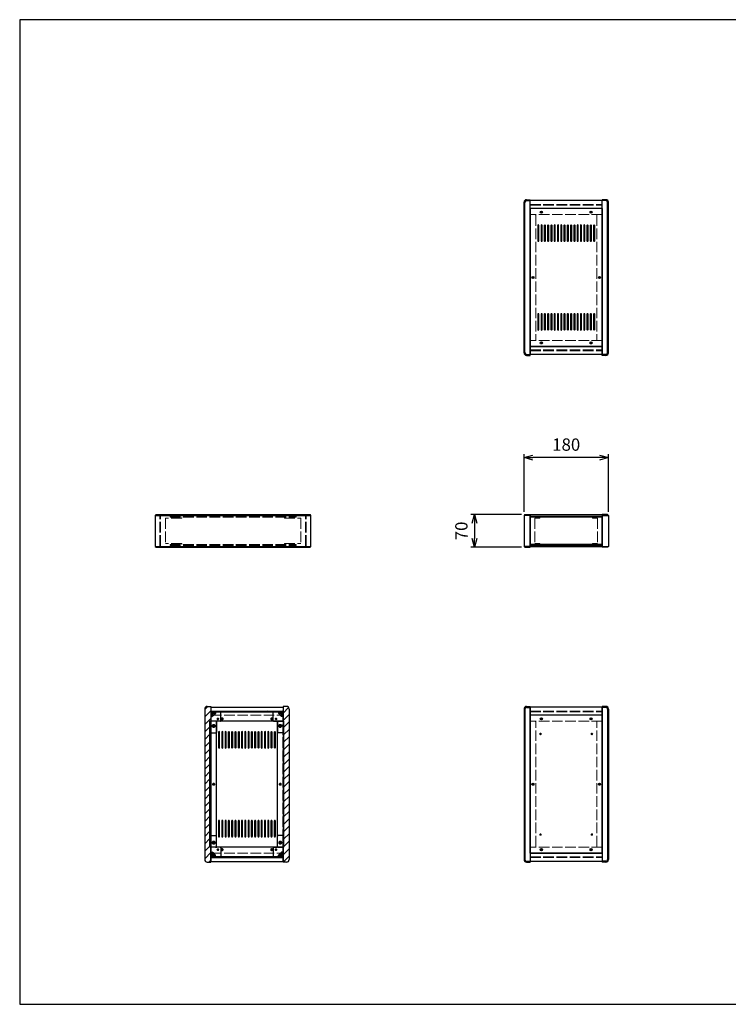
# Model space of a CAD drawing. Units: millimetres. Extents: x 0 to 3023, y 0 to 2100.
# Drawn here: x 0 to 1511, y 0 to 2100 of the extents above; entities that cross this region are included whole.
import ezdxf

# ---------------------------------------------------------------- set-up
doc = ezdxf.new("R2010")
doc.units = ezdxf.units.MM
doc.header["$LTSCALE"] = 7.5
doc.linetypes.add('AM_ISO02W050x2', pattern=[3.75, 3, -0.75])
for name, color, linetype, lineweight in [('AM_5', 3, 'Continuous', 25), ('AM_8', 1, 'Continuous', 25), ('側板', 7, 'Continuous', 25), ('側板0', 7, 'AM_ISO02W050x2', 13), ('固定金具', 6, 'Continuous', 25), ('固定金具0', 6, 'AM_ISO02W050x2', 13), ('天板', 3, 'Continuous', 25), ('天板0', 3, 'AM_ISO02W050x2', 13), ('底板', 4, 'Continuous', 25), ('底板0', 4, 'AM_ISO02W050x2', 13), ('ﾊﾟﾈﾙ', 5, 'Continuous', 25), ('ﾊﾟﾈﾙ0', 5, 'AM_ISO02W050x2', 13), ('ﾌﾚｰﾑ', 2, 'Continuous', 25), ('ﾌﾚｰﾑ0', 2, 'AM_ISO02W050x2', 13)]:
    doc.layers.add(name, color=color, linetype=linetype, lineweight=lineweight)
doc.styles.get("Standard").update_dxf_attribs({"font": 'ISOCP.SHX', "bigfont": 'EXTFONT.SHX'})
doc.dimstyles.new('AM_ISO$0', dxfattribs={"dimtxt": 3.5, "dimasz": 2.5, "dimexe": 1, "dimexo": 1, "dimgap": 1.5, "dimtad": 1, "dimdsep": 46, "dimtxsty": 'Standard', "dimblk": 'OPEN30', "dimcen": 0, "dimclrd": 256, "dimclre": 256, "dimclrt": 2, "dimadec": 0, "dimazin": 2, "dimtp": 0.1, "dimtm": 0.1, "dimtfac": 0.71, "dimtmove": 0, "dimatfit": 3, "dimldrblk": 'OPEN30', "dimfxl": 0, "dimlwd": -1, "dimlwe": -1, "dimarcsym": 0})

# ---------------------------------------------------------------- blocks, each defined once
blk = doc.blocks.new('TK-A3')
for p, q in [((359, 280), (359, 275)), ((359, 275), (403, 275))]:
    blk.add_line(p, q)
blk.add_lwpolyline([(0, 0), (403, 0), (403, 280), (0, 280)], close=True)
at = {"insert": (402.36, 276.11), "char_height": 2.5, "width": 43.0784, "attachment_point": 9}
blk.add_mtext('(文書番号：TY-34)2008.02.08', dxfattribs=at)
blk = doc.blocks.new('_Open30')
at = {"color": 0, "linetype": 'ByBlock', "lineweight": -2}
for p, q in [((-1, 0.27), (0, 0)), ((0, 0), (-1, -0.27)), ((0, 0), (-1, 0))]:
    blk.add_line(p, q, dxfattribs=at)
blk = doc.blocks.new('*D19')
at = {"layer": 'AM_5'}
for p, q in [((1075.6, 1050.2), (1075.6, 1173.4)), ((1236.8, 1165.9), (1094.3, 1165.9)), ((1255.6, 1050.2), (1255.6, 1173.4))]:
    blk.add_line(p, q, dxfattribs=at)
at = {"layer": 'Defpoints', "color": 0}
for p in [(1075.6, 1165.9), (1075.6, 1042.7), (1255.6, 1042.7)]:
    blk.add_point(p, dxfattribs=at)
at = {"layer": 'AM_5', "xscale": 18.75, "yscale": 18.75, "zscale": 18.75, "rotation": 180}
blk.add_blockref('_Open30', (1075.6, 1165.9), dxfattribs=at)
at = {"layer": 'AM_5', "xscale": 18.75, "yscale": 18.75, "zscale": 18.75}
blk.add_blockref('_Open30', (1255.6, 1165.9), dxfattribs=at)
at = {"layer": 'AM_5', "color": 2, "insert": (1165.6, 1190.3), "char_height": 26.25, "attachment_point": 5}
blk.add_mtext('180', dxfattribs=at)
blk = doc.blocks.new('*D20')
at = {"layer": 'AM_5'}
for p, q in [((1070.1, 1044.7), (962.2, 1044.7)), ((969.7, 1025.9), (969.7, 993.4)), ((1070.1, 974.7), (962.2, 974.7))]:
    blk.add_line(p, q, dxfattribs=at)
at = {"layer": 'Defpoints', "color": 0}
for p in [(1077.6, 1044.7), (969.7, 974.7), (1077.6, 974.7)]:
    blk.add_point(p, dxfattribs=at)
at = {"layer": 'AM_5', "xscale": 18.75, "yscale": 18.75, "zscale": 18.75}
for p, rotation in [((969.7, 1044.7), 90), ((969.7, 974.7), 270)]:
    blk.add_blockref('_Open30', p, dxfattribs=dict(at, rotation=rotation))
at = {"layer": 'AM_5', "color": 2, "insert": (945.4, 1009.7), "char_height": 26.25, "attachment_point": 5, "rotation": 90}
blk.add_mtext('70', dxfattribs=at)

msp = doc.modelspace()

# ---------------------------------------------------------------- hatches: boundary and pattern name
at = {"layer": 'AM_8'}
h = msp.add_hatch(dxfattribs=at)
h.set_pattern_fill('_U', color=256, scale=11.25, angle=45, style=0, pattern_type=0)
h.set_pattern_definition([(45, (-111.031, 202.529), (-7.95495, 7.95495), [])])
edge = h.paths.add_edge_path()
edge.add_line((407.675, 603.798), (407.675, 613.798))
edge.add_line((407.675, 613.798), (407.675, 623.798))
edge.add_line((407.675, 623.798), (407.675, 633.798))
edge.add_line((407.675, 633.798), (407.675, 635.298))
edge.add_line((407.675, 635.298), (400.175, 635.298))
edge.add_arc((400.175, 629.798), 5.5, 90, 180)
edge.add_line((394.675, 629.798), (394.675, 308.798))
edge.add_arc((400.175, 308.798), 5.5, 180, 270)
edge.add_line((400.175, 303.298), (407.675, 303.298))
edge.add_line((407.675, 303.298), (407.675, 304.798))
edge.add_line((407.675, 304.798), (407.675, 314.798))
edge.add_line((407.675, 314.798), (407.675, 324.798))
edge.add_line((407.675, 324.798), (407.675, 334.798))
edge.add_line((407.675, 334.798), (405.675, 334.798))
edge.add_line((405.675, 334.798), (405.675, 603.798))
edge.add_line((405.675, 603.798), (407.675, 603.798))
h = msp.add_hatch(dxfattribs=at)
h.set_pattern_fill('_U', color=256, scale=11.25, angle=45, style=0, pattern_type=0)
h.set_pattern_definition([(45, (57.969, 244.744), (-7.95495, 7.95495), [])])
edge = h.paths.add_edge_path()
edge.add_line((563.675, 603.798), (563.675, 334.798))
edge.add_line((563.675, 334.798), (561.675, 334.798))
edge.add_line((561.675, 334.798), (561.675, 303.298))
edge.add_line((561.675, 303.298), (569.175, 303.298))
edge.add_arc((569.175, 308.798), 5.5, 270, 360)
edge.add_line((574.675, 308.798), (574.675, 629.798))
edge.add_arc((569.175, 629.798), 5.5, 0, 90)
edge.add_line((569.175, 635.298), (561.675, 635.298))
edge.add_line((561.675, 635.298), (561.675, 603.798))
edge.add_line((561.675, 603.798), (563.675, 603.798))
h = msp.add_hatch(dxfattribs=at)
h.set_pattern_fill('_U', color=256, scale=11.25, angle=135, style=0, pattern_type=0)
h.set_pattern_definition([(135, (47.969, 294.744), (-7.95495, -7.95495), [])])
h.paths.add_polyline_path([(561.675, 625.348), (407.675, 625.348), (407.675, 623.848), (561.675, 623.848)])
h = msp.add_hatch(dxfattribs=at)
h.set_pattern_fill('_U', color=256, scale=2.5, angle=45, style=0, double=1, pattern_type=0)
h.set_pattern_definition([(45, (17.9686, 426.467), (-1.767767, 1.767767), []), (135, (17.9686, 426.467), (-1.767767, -1.767767), [])])
edge = h.paths.add_edge_path()
edge.add_line((410.675, 613.798), (413.125, 616.248))
edge.add_line((413.125, 616.248), (413.125, 617.048))
edge.add_arc((413.125, 618.348), 1.3, 0, 270, ccw=False)
edge.add_line((414.425, 618.348), (415.225, 618.348))
edge.add_line((415.225, 618.348), (417.675, 620.798))
edge.add_line((417.675, 620.798), (417.675, 623.798))
edge.add_line((417.675, 623.798), (407.675, 623.798))
edge.add_line((407.675, 623.798), (407.675, 613.798))
edge.add_line((407.675, 613.798), (410.675, 613.798))
h = msp.add_hatch(dxfattribs=at)
h.set_pattern_fill('_U', color=256, scale=2.5, angle=45, style=0, double=1, pattern_type=0)
h.set_pattern_definition([(45, (162.2752, 425.6568), (-1.767767, 1.767767), []), (135, (162.2752, 425.6568), (-1.767767, -1.767767), [])])
edge = h.paths.add_edge_path()
edge.add_line((556.225, 616.248), (558.675, 613.798))
edge.add_line((558.675, 613.798), (561.675, 613.798))
edge.add_line((561.675, 613.798), (561.675, 623.798))
edge.add_line((561.675, 623.798), (551.675, 623.798))
edge.add_line((551.675, 623.798), (551.675, 620.798))
edge.add_line((551.675, 620.798), (554.125, 618.348))
edge.add_line((554.125, 618.348), (554.925, 618.348))
edge.add_arc((556.225, 618.348), 1.3, -90, 180, ccw=False)
edge.add_line((556.225, 617.048), (556.225, 616.248))
h = msp.add_hatch(dxfattribs=at)
h.set_pattern_fill('_U', color=256, scale=11.25, angle=45, style=0, pattern_type=0)
h.set_pattern_definition([(45, (17.969, 244.744), (-7.95495, 7.95495), [])])
h.paths.add_polyline_path([(407.675, 334.798), (407.675, 603.798), (405.675, 603.798), (405.675, 334.798)])
h = msp.add_hatch(dxfattribs=at)
h.set_pattern_fill('_U', color=256, scale=11.25, angle=45, style=0, pattern_type=0)
h.set_pattern_definition([(45, (56.668, 243.964), (-7.95495, 7.95495), [])])
h.paths.add_polyline_path([(561.675, 603.798), (561.675, 334.798), (563.675, 334.798), (563.675, 603.798)])
h = msp.add_hatch(dxfattribs=at)
h.set_pattern_fill('_U', color=256, scale=2.5, angle=45, style=0, double=1, pattern_type=0)
h.set_pattern_definition([(45, (17.9686, 124.7438), (-1.767767, 1.767767), []), (135, (17.9686, 124.7438), (-1.767767, -1.767767), [])])
edge = h.paths.add_edge_path()
edge.add_line((417.675, 314.798), (417.675, 317.798))
edge.add_line((417.675, 317.798), (415.225, 320.248))
edge.add_line((415.225, 320.248), (414.425, 320.248))
edge.add_arc((413.125, 320.248), 1.3, 90, 360, ccw=False)
edge.add_line((413.125, 321.548), (413.125, 322.348))
edge.add_line((413.125, 322.348), (410.675, 324.798))
edge.add_line((410.675, 324.798), (407.675, 324.798))
edge.add_line((407.675, 324.798), (407.675, 314.798))
edge.add_line((407.675, 314.798), (414.345, 314.798))
edge.add_line((414.345, 314.798), (417.675, 314.798))
h = msp.add_hatch(dxfattribs=at)
h.set_pattern_fill('_U', color=256, scale=2.5, angle=45, style=0, double=1, pattern_type=0)
h.set_pattern_definition([(45, (166.7084, 124.7438), (-1.767767, 1.767767), []), (135, (166.7084, 124.7438), (-1.767767, -1.767767), [])])
edge = h.paths.add_edge_path()
edge.add_line((561.675, 324.798), (558.675, 324.798))
edge.add_line((558.675, 324.798), (556.225, 322.348))
edge.add_line((556.225, 322.348), (556.225, 321.548))
edge.add_arc((556.225, 320.248), 1.3, -180, 90, ccw=False)
edge.add_line((554.925, 320.248), (554.125, 320.248))
edge.add_line((554.125, 320.248), (551.675, 317.798))
edge.add_line((551.675, 317.798), (551.675, 314.798))
edge.add_line((551.675, 314.798), (561.675, 314.798))
edge.add_line((561.675, 314.798), (561.675, 324.798))
h = msp.add_hatch(dxfattribs=at)
h.set_pattern_fill('_U', color=256, scale=11.25, angle=135, style=0, pattern_type=0)
h.set_pattern_definition([(135, (47.969, 124.744), (-7.95495, -7.95495), [])])
h.paths.add_polyline_path([(561.675, 314.748), (407.675, 314.748), (407.675, 313.248), (561.675, 313.248)])

# ---------------------------------------------------------------- linework, layer by layer
at = {"layer": '側板'}
for p, q in [((1075.577, 1389.59), (1075.577, 1710.59)), ((1077.577, 1389.59), (1077.577, 1710.59)), ((1081.077, 1716.09), (1088.577, 1716.09)), ((1081.077, 1714.09), (1088.577, 1714.09)), ((1088.577, 1384.09), (1088.577, 1716.09)), ((1250.077, 1716.09), (1242.577, 1716.09)), ((1242.577, 1384.09), (1242.577, 1716.09)), ((1250.077, 1714.09), (1242.577, 1714.09)), ((1253.577, 1389.59), (1253.577, 1710.59)), ((1255.577, 1389.59), (1255.577, 1710.59)), ((1081.077, 1386.09), (1088.577, 1386.09)), ((1250.077, 1386.09), (1242.577, 1386.09)), ((1081.077, 1384.09), (1088.577, 1384.09)), ((1250.077, 1384.09), (1242.577, 1384.09)), ((291.137, 1044.694), (289.137, 1042.694)), ((289.137, 1042.694), (289.137, 976.694)), ((289.137, 1042.694), (621.137, 1042.694)), ((291.137, 1044.694), (619.137, 1044.694)), ((621.137, 1042.694), (619.137, 1044.694)), ((621.137, 976.694), (621.137, 1042.694)), ((1077.577, 1044.694), (1075.577, 1042.694)), ((1075.577, 1042.694), (1075.577, 976.694)), ((1088.577, 1042.694), (1075.577, 1042.694)), ((1077.577, 1044.694), (1088.577, 1044.694)), ((1088.577, 1044.694), (1088.577, 974.694)), ((1253.577, 1044.694), (1242.577, 1044.694)), ((1242.577, 1044.694), (1242.577, 974.694)), ((1242.577, 1042.694), (1255.577, 1042.694)), ((1253.577, 1044.694), (1255.577, 1042.694)), ((1255.577, 1042.694), (1255.577, 976.694)), ((289.137, 976.694), (291.137, 974.694)), ((289.137, 976.694), (621.137, 976.694)), ((291.137, 974.694), (619.137, 974.694)), ((619.137, 974.694), (621.137, 976.694)), ((1075.577, 976.694), (1077.577, 974.694)), ((1088.577, 976.694), (1075.577, 976.694)), ((1077.577, 974.694), (1088.577, 974.694)), ((1242.577, 976.694), (1255.577, 976.694)), ((1253.577, 974.694), (1242.577, 974.694)), ((1255.577, 976.694), (1253.577, 974.694)), ((400.175, 635.298), (407.675, 635.298)), ((407.675, 635.298), (407.675, 303.298)), ((569.175, 635.298), (561.675, 635.298)), ((561.675, 635.298), (561.675, 303.298)), ((1081.077, 635.298), (1088.577, 635.298)), ((1081.077, 633.298), (1088.577, 633.298)), ((1088.577, 635.298), (1088.577, 303.298)), ((1250.077, 635.298), (1242.577, 635.298)), ((1242.577, 635.298), (1242.577, 303.298)), ((1250.077, 633.298), (1242.577, 633.298)), ((394.675, 629.798), (394.675, 308.798)), ((574.675, 629.798), (574.675, 308.798)), ((1075.577, 629.798), (1075.577, 308.798)), ((1077.577, 629.798), (1077.577, 308.798)), ((1253.577, 629.798), (1253.577, 308.798)), ((1255.577, 629.798), (1255.577, 308.798)), ((417.675, 603.798), (405.675, 603.798)), ((405.675, 334.798), (405.675, 603.798)), ((419.675, 336.798), (419.675, 601.798)), ((549.675, 336.798), (549.675, 601.798)), ((551.675, 603.798), (563.675, 603.798)), ((563.675, 334.798), (563.675, 603.798)), ((417.675, 334.798), (405.675, 334.798)), ((551.675, 334.798), (563.675, 334.798)), ((400.175, 303.298), (407.675, 303.298)), ((569.175, 303.298), (561.675, 303.298)), ((1081.077, 305.298), (1088.577, 305.298)), ((1081.077, 303.298), (1088.577, 303.298)), ((1250.077, 305.298), (1242.577, 305.298)), ((1250.077, 303.298), (1242.577, 303.298))]:
    msp.add_line(p, q, dxfattribs=at)
for centre, radius in [((1094.577, 1550.09), 1.3), ((1236.577, 1550.09), 1.3), ((413.675, 593.798), 1.75), ((555.675, 593.798), 1.75), ((413.675, 469.298), 1.3), ((555.675, 469.298), 1.3), ((1094.577, 469.298), 1.3), ((1236.577, 469.298), 1.3), ((413.675, 344.798), 1.75), ((555.675, 344.798), 1.75)]:
    msp.add_circle(centre, radius, dxfattribs=at)
for centre, radius, start, end in [((1081.077, 1710.59), 5.5, 90, 180), ((1081.077, 1710.59), 3.5, 90, 180), ((1250.077, 1710.59), 5.5, 0, 90), ((1250.077, 1710.59), 3.5, 0, 90), ((1081.077, 1389.59), 5.5, 180, 270), ((1081.077, 1389.59), 3.5, 180, 270), ((1250.077, 1389.59), 5.5, 270, 0), ((1250.077, 1389.59), 3.5, 270, 0), ((400.175, 629.798), 5.5, 90, 180), ((569.175, 629.798), 5.5, 0, 90), ((1081.077, 629.798), 5.5, 90, 180), ((1081.077, 629.798), 3.5, 90, 180), ((1250.077, 629.798), 5.5, 0, 90), ((1250.077, 629.798), 3.5, 0, 90), ((417.675, 601.798), 2, 0, 90), ((551.675, 601.798), 2, 90, 180), ((417.675, 336.798), 2, 270, 0), ((551.675, 336.798), 2, 180, 270), ((400.175, 308.798), 5.5, 180, 270), ((569.175, 308.798), 5.5, 270, 0), ((1081.077, 308.798), 5.5, 180, 270), ((1081.077, 308.798), 3.5, 180, 270), ((1250.077, 308.798), 5.5, 270, 0), ((1250.077, 308.798), 3.5, 270, 0)]:
    msp.add_arc(centre, radius, start, end, dxfattribs=at)
at = {"layer": '側板0'}
for p, q in [((1098.577, 1684.59), (1088.577, 1684.59)), ((1100.577, 1682.59), (1100.577, 1417.59)), ((1230.577, 1682.59), (1230.577, 1417.59)), ((1232.577, 1684.59), (1242.577, 1684.59)), ((1098.577, 1415.59), (1088.577, 1415.59)), ((1232.577, 1415.59), (1242.577, 1415.59)), ((320.637, 1040.694), (320.637, 1038.694)), ((320.637, 1040.694), (589.637, 1040.694)), ((320.637, 1038.694), (589.637, 1038.694)), ((589.637, 1038.694), (589.637, 1040.694)), ((320.637, 980.694), (320.637, 978.694)), ((320.637, 980.694), (589.637, 980.694)), ((320.637, 978.694), (589.637, 978.694)), ((589.637, 978.694), (589.637, 980.694)), ((1098.577, 603.798), (1088.577, 603.798)), ((1100.577, 336.798), (1100.577, 601.798)), ((1230.577, 336.798), (1230.577, 601.798)), ((1232.577, 603.798), (1242.577, 603.798)), ((1098.577, 334.798), (1088.577, 334.798)), ((1232.577, 334.798), (1242.577, 334.798))]:
    msp.add_line(p, q, dxfattribs=at)
for centre, radius in [((1094.577, 1550.09), 1.5), ((1236.577, 1550.09), 1.5), ((413.675, 593.798), 3.25), ((555.675, 593.798), 3.25), ((413.675, 469.298), 1.5), ((555.675, 469.298), 1.5), ((1094.577, 469.298), 1.5), ((1236.577, 469.298), 1.5), ((413.675, 344.798), 3.25), ((555.675, 344.798), 3.25)]:
    msp.add_circle(centre, radius, dxfattribs=at)
for centre, start, end in [((1098.577, 1682.59), 0, 90), ((1232.577, 1682.59), 90, 180), ((1098.577, 1417.59), 270, 0), ((1232.577, 1417.59), 180, 270), ((1098.577, 601.798), 0, 90), ((1232.577, 601.798), 90, 180), ((1098.577, 336.798), 270, 0), ((1232.577, 336.798), 180, 270)]:
    msp.add_arc(centre, 2, start, end, dxfattribs=at)
at = {"layer": '固定金具'}
for p, q in [((427.675, 623.798), (407.675, 623.798)), ((407.675, 623.798), (407.675, 579.798)), ((407.675, 613.798), (410.675, 613.798)), ((413.125, 616.248), (410.675, 613.798)), ((413.125, 617.048), (413.125, 616.248)), ((414.425, 618.348), (415.225, 618.348)), ((417.675, 620.798), (415.225, 618.348)), ((417.675, 623.798), (417.675, 620.798)), ((428.675, 604.798), (428.675, 622.798)), ((540.675, 604.798), (540.675, 622.798)), ((541.675, 623.798), (561.675, 623.798)), ((551.675, 623.798), (551.675, 620.798)), ((551.675, 620.798), (554.125, 618.348)), ((554.925, 618.348), (554.125, 618.348)), ((556.225, 617.048), (556.225, 616.248)), ((556.225, 616.248), (558.675, 613.798)), ((561.675, 613.798), (558.675, 613.798)), ((561.675, 623.798), (561.675, 579.798)), ((419.675, 602.798), (419.675, 579.798)), ((427.675, 603.798), (420.675, 603.798)), ((541.675, 603.798), (548.675, 603.798)), ((549.675, 602.798), (549.675, 579.798)), ((408.675, 578.798), (418.675, 578.798)), ((560.675, 578.798), (550.675, 578.798)), ((407.675, 314.798), (407.675, 358.798)), ((408.675, 359.798), (418.675, 359.798)), ((419.675, 335.798), (419.675, 358.798)), ((549.675, 335.798), (549.675, 358.798)), ((560.675, 359.798), (550.675, 359.798)), ((561.675, 314.798), (561.675, 358.798)), ((407.675, 324.798), (410.675, 324.798)), ((413.125, 322.348), (410.675, 324.798)), ((413.125, 321.548), (413.125, 322.348)), ((414.425, 320.248), (415.225, 320.248)), ((417.675, 317.798), (415.225, 320.248)), ((417.675, 314.798), (417.675, 317.798)), ((427.675, 334.798), (420.675, 334.798)), ((428.675, 333.798), (428.675, 315.798)), ((540.675, 333.798), (540.675, 315.798)), ((541.675, 334.798), (548.675, 334.798)), ((551.675, 317.798), (554.125, 320.248)), ((551.675, 314.798), (551.675, 317.798)), ((554.925, 320.248), (554.125, 320.248)), ((556.225, 322.348), (558.675, 324.798)), ((556.225, 321.548), (556.225, 322.348)), ((561.675, 324.798), (558.675, 324.798)), ((427.675, 314.798), (407.675, 314.798)), ((541.675, 314.798), (561.675, 314.798))]:
    msp.add_line(p, q, dxfattribs=at)
for centre in [(422.675, 608.798), (546.675, 608.798), (413.675, 593.798), (555.675, 593.798), (413.675, 344.798), (555.675, 344.798), (422.675, 329.798), (546.675, 329.798)]:
    msp.add_circle(centre, 1.3, dxfattribs=at)
for centre, radius, start, end in [((413.125, 618.348), 1.3, 0, 270), ((427.675, 622.798), 1, 0, 90), ((541.675, 622.798), 1, 90, 180), ((556.225, 618.348), 1.3, 270, 180), ((420.675, 602.798), 1, 90, 180), ((427.675, 604.798), 1, 270, 0), ((541.675, 604.798), 1, 180, 270), ((548.675, 602.798), 1, 0, 90), ((408.675, 579.798), 1, 180, 270), ((418.675, 579.798), 1, 270, 0), ((550.675, 579.798), 1, 180, 270), ((560.675, 579.798), 1, 270, 0), ((408.675, 358.798), 1, 90, 180), ((418.675, 358.798), 1, 0, 90), ((550.675, 358.798), 1, 90, 180), ((560.675, 358.798), 1, 0, 90), ((413.125, 320.248), 1.3, 90, 0), ((420.675, 335.798), 1, 180, 270), ((427.675, 333.798), 1, 0, 90), ((427.675, 315.798), 1, 270, 0), ((541.675, 333.798), 1, 90, 180), ((541.675, 315.798), 1, 180, 270), ((548.675, 335.798), 1, 270, 0), ((556.225, 320.248), 1.3, 180, 90)]:
    msp.add_arc(centre, radius, start, end, dxfattribs=at)
at = {"layer": '固定金具0'}
for p, q in [((345.637, 1036.594), (310.637, 1036.594)), ((310.637, 1036.594), (310.637, 982.794)), ((345.637, 1036.594), (345.637, 1038.594)), ((564.637, 1036.594), (564.637, 1038.594)), ((564.637, 1036.594), (599.637, 1036.594)), ((599.637, 1036.594), (599.637, 982.794)), ((1109.577, 1036.594), (1098.577, 1036.594)), ((1098.577, 1036.594), (1098.577, 982.794)), ((1109.577, 1038.594), (1109.577, 1036.594)), ((1221.577, 1038.594), (1221.577, 1036.594)), ((1221.577, 1036.594), (1232.577, 1036.594)), ((1232.577, 1036.594), (1232.577, 982.794)), ((345.637, 982.794), (310.637, 982.794)), ((345.637, 982.794), (345.637, 980.794)), ((564.637, 982.794), (599.637, 982.794)), ((564.637, 982.794), (564.637, 980.794)), ((1109.577, 982.794), (1098.577, 982.794)), ((1109.577, 980.794), (1109.577, 982.794)), ((1221.577, 982.794), (1232.577, 982.794)), ((1221.577, 980.794), (1221.577, 982.794))]:
    msp.add_line(p, q, dxfattribs=at)
for centre in [(422.675, 608.798), (546.675, 608.798), (413.675, 593.798), (555.675, 593.798), (413.675, 344.798), (555.675, 344.798), (422.675, 329.798), (546.675, 329.798)]:
    msp.add_circle(centre, 1.5, dxfattribs=at)
at = {"layer": '天板'}
for p, q in [((1088.827, 1697.34), (1088.827, 1402.84)), ((1242.327, 1697.34), (1088.827, 1697.34)), ((1242.327, 1697.34), (1242.327, 1402.84)), ((1242.327, 1402.84), (1088.827, 1402.84))]:
    msp.add_line(p, q, dxfattribs=at)
for points in [[(1106.077, 1662.34), (1106.077, 1662.34, 0.41421356), (1104.827, 1661.09), (1104.827, 1628.59, 0.41421356), (1106.077, 1627.34), (1106.077, 1627.34, 0.41421356), (1107.327, 1628.59), (1107.327, 1661.09, 0.41421356)], [(1113.077, 1662.34), (1113.077, 1662.34, 0.41421356), (1111.827, 1661.09), (1111.827, 1628.59, 0.41421356), (1113.077, 1627.34), (1113.077, 1627.34, 0.41421356), (1114.327, 1628.59), (1114.327, 1661.09, 0.41421356)], [(1120.077, 1662.34), (1120.077, 1662.34, 0.41421356), (1118.827, 1661.09), (1118.827, 1628.59, 0.41421356), (1120.077, 1627.34), (1120.077, 1627.34, 0.41421356), (1121.327, 1628.59), (1121.327, 1661.09, 0.41421356)], [(1127.077, 1662.34), (1127.077, 1662.34, 0.41421356), (1125.827, 1661.09), (1125.827, 1628.59, 0.41421356), (1127.077, 1627.34), (1127.077, 1627.34, 0.41421356), (1128.327, 1628.59), (1128.327, 1661.09, 0.41421356)], [(1134.077, 1662.34), (1134.077, 1662.34, 0.41421356), (1132.827, 1661.09), (1132.827, 1628.59, 0.41421356), (1134.077, 1627.34), (1134.077, 1627.34, 0.41421356), (1135.327, 1628.59), (1135.327, 1661.09, 0.41421356)], [(1141.077, 1662.34), (1141.077, 1662.34, 0.41421356), (1139.827, 1661.09), (1139.827, 1628.59, 0.41421356), (1141.077, 1627.34), (1141.077, 1627.34, 0.41421356), (1142.327, 1628.59), (1142.327, 1661.09, 0.41421356)], [(1148.077, 1662.34), (1148.077, 1662.34, 0.41421356), (1146.827, 1661.09), (1146.827, 1628.59, 0.41421356), (1148.077, 1627.34), (1148.077, 1627.34, 0.41421356), (1149.327, 1628.59), (1149.327, 1661.09, 0.41421356)], [(1155.077, 1662.34), (1155.077, 1662.34, 0.41421356), (1153.827, 1661.09), (1153.827, 1628.59, 0.41421356), (1155.077, 1627.34), (1155.077, 1627.34, 0.41421356), (1156.327, 1628.59), (1156.327, 1661.09, 0.41421356)], [(1162.077, 1662.34), (1162.077, 1662.34, 0.41421356), (1160.827, 1661.09), (1160.827, 1628.59, 0.41421356), (1162.077, 1627.34), (1162.077, 1627.34, 0.41421356), (1163.327, 1628.59), (1163.327, 1661.09, 0.41421356)], [(1169.077, 1662.34), (1169.077, 1662.34, 0.41421356), (1167.827, 1661.09), (1167.827, 1628.59, 0.41421356), (1169.077, 1627.34), (1169.077, 1627.34, 0.41421356), (1170.327, 1628.59), (1170.327, 1661.09, 0.41421356)], [(1176.077, 1662.34), (1176.077, 1662.34, 0.41421356), (1174.827, 1661.09), (1174.827, 1628.59, 0.41421356), (1176.077, 1627.34), (1176.077, 1627.34, 0.41421356), (1177.327, 1628.59), (1177.327, 1661.09, 0.41421356)], [(1183.077, 1662.34), (1183.077, 1662.34, 0.41421356), (1181.827, 1661.09), (1181.827, 1628.59, 0.41421356), (1183.077, 1627.34), (1183.077, 1627.34, 0.41421356), (1184.327, 1628.59), (1184.327, 1661.09, 0.41421356)], [(1190.077, 1662.34), (1190.077, 1662.34, 0.41421356), (1188.827, 1661.09), (1188.827, 1628.59, 0.41421356), (1190.077, 1627.34), (1190.077, 1627.34, 0.41421356), (1191.327, 1628.59), (1191.327, 1661.09, 0.41421356)], [(1197.077, 1662.34), (1197.077, 1662.34, 0.41421356), (1195.827, 1661.09), (1195.827, 1628.59, 0.41421356), (1197.077, 1627.34), (1197.077, 1627.34, 0.41421356), (1198.327, 1628.59), (1198.327, 1661.09, 0.41421356)], [(1204.077, 1662.34), (1204.077, 1662.34, 0.41421356), (1202.827, 1661.09), (1202.827, 1628.59, 0.41421356), (1204.077, 1627.34), (1204.077, 1627.34, 0.41421356), (1205.327, 1628.59), (1205.327, 1661.09, 0.41421356)], [(1211.077, 1662.34), (1211.077, 1662.34, 0.41421356), (1209.827, 1661.09), (1209.827, 1628.59, 0.41421356), (1211.077, 1627.34), (1211.077, 1627.34, 0.41421356), (1212.327, 1628.59), (1212.327, 1661.09, 0.41421356)], [(1218.077, 1662.34), (1218.077, 1662.34, 0.41421356), (1216.827, 1661.09), (1216.827, 1628.59, 0.41421356), (1218.077, 1627.34), (1218.077, 1627.34, 0.41421356), (1219.327, 1628.59), (1219.327, 1661.09, 0.41421356)], [(1225.077, 1662.34), (1225.077, 1662.34, 0.41421356), (1223.827, 1661.09), (1223.827, 1628.59, 0.41421356), (1225.077, 1627.34), (1225.077, 1627.34, 0.41421356), (1226.327, 1628.59), (1226.327, 1661.09, 0.41421356)], [(1106.077, 1472.84), (1106.077, 1472.84, 0.41421356), (1104.827, 1471.59), (1104.827, 1439.09, 0.41421356), (1106.077, 1437.84), (1106.077, 1437.84, 0.41421356), (1107.327, 1439.09), (1107.327, 1471.59, 0.41421356)], [(1113.077, 1472.84), (1113.077, 1472.84, 0.41421356), (1111.827, 1471.59), (1111.827, 1439.09, 0.41421356), (1113.077, 1437.84), (1113.077, 1437.84, 0.41421356), (1114.327, 1439.09), (1114.327, 1471.59, 0.41421356)], [(1120.077, 1472.84), (1120.077, 1472.84, 0.41421356), (1118.827, 1471.59), (1118.827, 1439.09, 0.41421356), (1120.077, 1437.84), (1120.077, 1437.84, 0.41421356), (1121.327, 1439.09), (1121.327, 1471.59, 0.41421356)], [(1127.077, 1472.84), (1127.077, 1472.84, 0.41421356), (1125.827, 1471.59), (1125.827, 1439.09, 0.41421356), (1127.077, 1437.84), (1127.077, 1437.84, 0.41421356), (1128.327, 1439.09), (1128.327, 1471.59, 0.41421356)], [(1134.077, 1472.84), (1134.077, 1472.84, 0.41421356), (1132.827, 1471.59), (1132.827, 1439.09, 0.41421356), (1134.077, 1437.84), (1134.077, 1437.84, 0.41421356), (1135.327, 1439.09), (1135.327, 1471.59, 0.41421356)], [(1141.077, 1472.84), (1141.077, 1472.84, 0.41421356), (1139.827, 1471.59), (1139.827, 1439.09, 0.41421356), (1141.077, 1437.84), (1141.077, 1437.84, 0.41421356), (1142.327, 1439.09), (1142.327, 1471.59, 0.41421356)], [(1148.077, 1472.84), (1148.077, 1472.84, 0.41421356), (1146.827, 1471.59), (1146.827, 1439.09, 0.41421356), (1148.077, 1437.84), (1148.077, 1437.84, 0.41421356), (1149.327, 1439.09), (1149.327, 1471.59, 0.41421356)], [(1155.077, 1472.84), (1155.077, 1472.84, 0.41421356), (1153.827, 1471.59), (1153.827, 1439.09, 0.41421356), (1155.077, 1437.84), (1155.077, 1437.84, 0.41421356), (1156.327, 1439.09), (1156.327, 1471.59, 0.41421356)], [(1162.077, 1472.84), (1162.077, 1472.84, 0.41421356), (1160.827, 1471.59), (1160.827, 1439.09, 0.41421356), (1162.077, 1437.84), (1162.077, 1437.84, 0.41421356), (1163.327, 1439.09), (1163.327, 1471.59, 0.41421356)], [(1169.077, 1472.84), (1169.077, 1472.84, 0.41421356), (1167.827, 1471.59), (1167.827, 1439.09, 0.41421356), (1169.077, 1437.84), (1169.077, 1437.84, 0.41421356), (1170.327, 1439.09), (1170.327, 1471.59, 0.41421356)], [(1176.077, 1472.84), (1176.077, 1472.84, 0.41421356), (1174.827, 1471.59), (1174.827, 1439.09, 0.41421356), (1176.077, 1437.84), (1176.077, 1437.84, 0.41421356), (1177.327, 1439.09), (1177.327, 1471.59, 0.41421356)], [(1183.077, 1472.84), (1183.077, 1472.84, 0.41421356), (1181.827, 1471.59), (1181.827, 1439.09, 0.41421356), (1183.077, 1437.84), (1183.077, 1437.84, 0.41421356), (1184.327, 1439.09), (1184.327, 1471.59, 0.41421356)], [(1190.077, 1472.84), (1190.077, 1472.84, 0.41421356), (1188.827, 1471.59), (1188.827, 1439.09, 0.41421356), (1190.077, 1437.84), (1190.077, 1437.84, 0.41421356), (1191.327, 1439.09), (1191.327, 1471.59, 0.41421356)], [(1197.077, 1472.84), (1197.077, 1472.84, 0.41421356), (1195.827, 1471.59), (1195.827, 1439.09, 0.41421356), (1197.077, 1437.84), (1197.077, 1437.84, 0.41421356), (1198.327, 1439.09), (1198.327, 1471.59, 0.41421356)], [(1204.077, 1472.84), (1204.077, 1472.84, 0.41421356), (1202.827, 1471.59), (1202.827, 1439.09, 0.41421356), (1204.077, 1437.84), (1204.077, 1437.84, 0.41421356), (1205.327, 1439.09), (1205.327, 1471.59, 0.41421356)], [(1211.077, 1472.84), (1211.077, 1472.84, 0.41421356), (1209.827, 1471.59), (1209.827, 1439.09, 0.41421356), (1211.077, 1437.84), (1211.077, 1437.84, 0.41421356), (1212.327, 1439.09), (1212.327, 1471.59, 0.41421356)], [(1218.077, 1472.84), (1218.077, 1472.84, 0.41421356), (1216.827, 1471.59), (1216.827, 1439.09, 0.41421356), (1218.077, 1437.84), (1218.077, 1437.84, 0.41421356), (1219.327, 1439.09), (1219.327, 1471.59, 0.41421356)], [(1225.077, 1472.84), (1225.077, 1472.84, 0.41421356), (1223.827, 1471.59), (1223.827, 1439.09, 0.41421356), (1225.077, 1437.84), (1225.077, 1437.84, 0.41421356), (1226.327, 1439.09), (1226.327, 1471.59, 0.41421356)], [(425.175, 581.548), (425.175, 581.548, 0.41421356), (423.925, 580.298), (423.925, 547.798, 0.41421356), (425.175, 546.548), (425.175, 546.548, 0.41421356), (426.425, 547.798), (426.425, 580.298, 0.41421356)], [(432.175, 581.548), (432.175, 581.548, 0.41421356), (430.925, 580.298), (430.925, 547.798, 0.41421356), (432.175, 546.548), (432.175, 546.548, 0.41421356), (433.425, 547.798), (433.425, 580.298, 0.41421356)], [(439.175, 581.548), (439.175, 581.548, 0.41421356), (437.925, 580.298), (437.925, 547.798, 0.41421356), (439.175, 546.548), (439.175, 546.548, 0.41421356), (440.425, 547.798), (440.425, 580.298, 0.41421356)], [(446.175, 581.548), (446.175, 581.548, 0.41421356), (444.925, 580.298), (444.925, 547.798, 0.41421356), (446.175, 546.548), (446.175, 546.548, 0.41421356), (447.425, 547.798), (447.425, 580.298, 0.41421356)], [(453.175, 581.548), (453.175, 581.548, 0.41421356), (451.925, 580.298), (451.925, 547.798, 0.41421356), (453.175, 546.548), (453.175, 546.548, 0.41421356), (454.425, 547.798), (454.425, 580.298, 0.41421356)], [(460.175, 581.548), (460.175, 581.548, 0.41421356), (458.925, 580.298), (458.925, 547.798, 0.41421356), (460.175, 546.548), (460.175, 546.548, 0.41421356), (461.425, 547.798), (461.425, 580.298, 0.41421356)], [(467.175, 581.548), (467.175, 581.548, 0.41421356), (465.925, 580.298), (465.925, 547.798, 0.41421356), (467.175, 546.548), (467.175, 546.548, 0.41421356), (468.425, 547.798), (468.425, 580.298, 0.41421356)], [(474.175, 581.548), (474.175, 581.548, 0.41421356), (472.925, 580.298), (472.925, 547.798, 0.41421356), (474.175, 546.548), (474.175, 546.548, 0.41421356), (475.425, 547.798), (475.425, 580.298, 0.41421356)], [(481.175, 581.548), (481.175, 581.548, 0.41421356), (479.925, 580.298), (479.925, 547.798, 0.41421356), (481.175, 546.548), (481.175, 546.548, 0.41421356), (482.425, 547.798), (482.425, 580.298, 0.41421356)], [(488.175, 581.548), (488.175, 581.548, 0.41421356), (486.925, 580.298), (486.925, 547.798, 0.41421356), (488.175, 546.548), (488.175, 546.548, 0.41421356), (489.425, 547.798), (489.425, 580.298, 0.41421356)], [(495.175, 581.548), (495.175, 581.548, 0.41421356), (493.925, 580.298), (493.925, 547.798, 0.41421356), (495.175, 546.548), (495.175, 546.548, 0.41421356), (496.425, 547.798), (496.425, 580.298, 0.41421356)], [(502.175, 581.548), (502.175, 581.548, 0.41421356), (500.925, 580.298), (500.925, 547.798, 0.41421356), (502.175, 546.548), (502.175, 546.548, 0.41421356), (503.425, 547.798), (503.425, 580.298, 0.41421356)], [(509.175, 581.548), (509.175, 581.548, 0.41421356), (507.925, 580.298), (507.925, 547.798, 0.41421356), (509.175, 546.548), (509.175, 546.548, 0.41421356), (510.425, 547.798), (510.425, 580.298, 0.41421356)], [(516.175, 581.548), (516.175, 581.548, 0.41421356), (514.925, 580.298), (514.925, 547.798, 0.41421356), (516.175, 546.548), (516.175, 546.548, 0.41421356), (517.425, 547.798), (517.425, 580.298, 0.41421356)], [(523.175, 581.548), (523.175, 581.548, 0.41421356), (521.925, 580.298), (521.925, 547.798, 0.41421356), (523.175, 546.548), (523.175, 546.548, 0.41421356), (524.425, 547.798), (524.425, 580.298, 0.41421356)], [(530.175, 581.548), (530.175, 581.548, 0.41421356), (528.925, 580.298), (528.925, 547.798, 0.41421356), (530.175, 546.548), (530.175, 546.548, 0.41421356), (531.425, 547.798), (531.425, 580.298, 0.41421356)], [(537.175, 581.548), (537.175, 581.548, 0.41421356), (535.925, 580.298), (535.925, 547.798, 0.41421356), (537.175, 546.548), (537.175, 546.548, 0.41421356), (538.425, 547.798), (538.425, 580.298, 0.41421356)], [(544.175, 581.548), (544.175, 581.548, 0.41421356), (542.925, 580.298), (542.925, 547.798, 0.41421356), (544.175, 546.548), (544.175, 546.548, 0.41421356), (545.425, 547.798), (545.425, 580.298, 0.41421356)], [(425.175, 392.048), (425.175, 392.048, 0.41421356), (423.925, 390.798), (423.925, 358.298, 0.41421356), (425.175, 357.048), (425.175, 357.048, 0.41421356), (426.425, 358.298), (426.425, 390.798, 0.41421356)], [(432.175, 392.048), (432.175, 392.048, 0.41421356), (430.925, 390.798), (430.925, 358.298, 0.41421356), (432.175, 357.048), (432.175, 357.048, 0.41421356), (433.425, 358.298), (433.425, 390.798, 0.41421356)], [(439.175, 392.048), (439.175, 392.048, 0.41421356), (437.925, 390.798), (437.925, 358.298, 0.41421356), (439.175, 357.048), (439.175, 357.048, 0.41421356), (440.425, 358.298), (440.425, 390.798, 0.41421356)], [(446.175, 392.048), (446.175, 392.048, 0.41421356), (444.925, 390.798), (444.925, 358.298, 0.41421356), (446.175, 357.048), (446.175, 357.048, 0.41421356), (447.425, 358.298), (447.425, 390.798, 0.41421356)], [(453.175, 392.048), (453.175, 392.048, 0.41421356), (451.925, 390.798), (451.925, 358.298, 0.41421356), (453.175, 357.048), (453.175, 357.048, 0.41421356), (454.425, 358.298), (454.425, 390.798, 0.41421356)], [(460.175, 392.048), (460.175, 392.048, 0.41421356), (458.925, 390.798), (458.925, 358.298, 0.41421356), (460.175, 357.048), (460.175, 357.048, 0.41421356), (461.425, 358.298), (461.425, 390.798, 0.41421356)], [(467.175, 392.048), (467.175, 392.048, 0.41421356), (465.925, 390.798), (465.925, 358.298, 0.41421356), (467.175, 357.048), (467.175, 357.048, 0.41421356), (468.425, 358.298), (468.425, 390.798, 0.41421356)], [(474.175, 392.048), (474.175, 392.048, 0.41421356), (472.925, 390.798), (472.925, 358.298, 0.41421356), (474.175, 357.048), (474.175, 357.048, 0.41421356), (475.425, 358.298), (475.425, 390.798, 0.41421356)], [(481.175, 392.048), (481.175, 392.048, 0.41421356), (479.925, 390.798), (479.925, 358.298, 0.41421356), (481.175, 357.048), (481.175, 357.048, 0.41421356), (482.425, 358.298), (482.425, 390.798, 0.41421356)], [(488.175, 392.048), (488.175, 392.048, 0.41421356), (486.925, 390.798), (486.925, 358.298, 0.41421356), (488.175, 357.048), (488.175, 357.048, 0.41421356), (489.425, 358.298), (489.425, 390.798, 0.41421356)], [(495.175, 392.048), (495.175, 392.048, 0.41421356), (493.925, 390.798), (493.925, 358.298, 0.41421356), (495.175, 357.048), (495.175, 357.048, 0.41421356), (496.425, 358.298), (496.425, 390.798, 0.41421356)], [(502.175, 392.048), (502.175, 392.048, 0.41421356), (500.925, 390.798), (500.925, 358.298, 0.41421356), (502.175, 357.048), (502.175, 357.048, 0.41421356), (503.425, 358.298), (503.425, 390.798, 0.41421356)], [(509.175, 392.048), (509.175, 392.048, 0.41421356), (507.925, 390.798), (507.925, 358.298, 0.41421356), (509.175, 357.048), (509.175, 357.048, 0.41421356), (510.425, 358.298), (510.425, 390.798, 0.41421356)], [(516.175, 392.048), (516.175, 392.048, 0.41421356), (514.925, 390.798), (514.925, 358.298, 0.41421356), (516.175, 357.048), (516.175, 357.048, 0.41421356), (517.425, 358.298), (517.425, 390.798, 0.41421356)], [(523.175, 392.048), (523.175, 392.048, 0.41421356), (521.925, 390.798), (521.925, 358.298, 0.41421356), (523.175, 357.048), (523.175, 357.048, 0.41421356), (524.425, 358.298), (524.425, 390.798, 0.41421356)], [(530.175, 392.048), (530.175, 392.048, 0.41421356), (528.925, 390.798), (528.925, 358.298, 0.41421356), (530.175, 357.048), (530.175, 357.048, 0.41421356), (531.425, 358.298), (531.425, 390.798, 0.41421356)], [(537.175, 392.048), (537.175, 392.048, 0.41421356), (535.925, 390.798), (535.925, 358.298, 0.41421356), (537.175, 357.048), (537.175, 357.048, 0.41421356), (538.425, 358.298), (538.425, 390.798, 0.41421356)], [(544.175, 392.048), (544.175, 392.048, 0.41421356), (542.925, 390.798), (542.925, 358.298, 0.41421356), (544.175, 357.048), (544.175, 357.048, 0.41421356), (545.425, 358.298), (545.425, 390.798, 0.41421356)]]:
    msp.add_lwpolyline(points, format="xyb", close=True, dxfattribs=at)
for centre in [(1112.577, 1689.59), (1218.577, 1689.59), (1094.577, 1550.09), (1236.577, 1550.09), (1112.577, 1410.59), (1218.577, 1410.59)]:
    msp.add_circle(centre, 2.25, dxfattribs=at)
at = {"layer": '天板0'}
for p, q in [((407.925, 616.548), (561.425, 616.548)), ((407.925, 322.048), (407.925, 616.548)), ((561.425, 322.048), (561.425, 616.548)), ((407.925, 322.048), (561.425, 322.048))]:
    msp.add_line(p, q, dxfattribs=at)
for centre in [(431.675, 608.798), (537.675, 608.798), (413.675, 469.298), (555.675, 469.298), (431.675, 329.798), (537.675, 329.798)]:
    msp.add_circle(centre, 2.25, dxfattribs=at)
at = {"layer": '底板'}
for p, q in [((1242.327, 616.548), (1088.827, 616.548)), ((1088.827, 322.048), (1088.827, 616.548)), ((1242.327, 322.048), (1242.327, 616.548)), ((1242.327, 322.048), (1088.827, 322.048))]:
    msp.add_line(p, q, dxfattribs=at)
for centre, radius in [((1112.577, 608.798), 2.25), ((1218.577, 608.798), 2.25), ((1110.827, 576.548), 1.3), ((1220.327, 576.548), 1.3), ((1094.577, 469.298), 2.25), ((1236.577, 469.298), 2.25), ((1110.827, 362.048), 1.3), ((1220.327, 362.048), 1.3), ((1112.577, 329.798), 2.25), ((1218.577, 329.798), 2.25)]:
    msp.add_circle(centre, radius, dxfattribs=at)
at = {"layer": '底板0'}
for centre in [(1110.827, 576.548), (1220.327, 576.548), (1110.827, 362.048), (1220.327, 362.048)]:
    msp.add_circle(centre, 1.5, dxfattribs=at)
at = {"layer": 'ﾊﾟﾈﾙ'}
for p, q in [((1088.577, 978.194), (1088.577, 1041.194)), ((1242.577, 978.194), (1242.577, 1041.194)), ((407.675, 625.348), (561.675, 625.348)), ((407.675, 625.348), (407.675, 623.848)), ((407.675, 623.848), (561.675, 623.848)), ((561.675, 625.348), (561.675, 623.848)), ((407.675, 314.748), (561.675, 314.748)), ((407.675, 313.248), (407.675, 314.748)), ((407.675, 313.248), (561.675, 313.248)), ((561.675, 313.248), (561.675, 314.748))]:
    msp.add_line(p, q, dxfattribs=at)
at = {"layer": 'ﾊﾟﾈﾙ0'}
for p, q in [((1088.577, 1706.14), (1242.577, 1706.14)), ((1088.577, 1706.14), (1088.577, 1704.64)), ((1088.577, 1704.64), (1242.577, 1704.64)), ((1242.577, 1706.14), (1242.577, 1704.64)), ((1088.577, 1395.54), (1242.577, 1395.54)), ((1088.577, 1394.04), (1088.577, 1395.54)), ((1088.577, 1394.04), (1242.577, 1394.04)), ((1242.577, 1394.04), (1242.577, 1395.54)), ((300.537, 1041.194), (299.037, 1041.194)), ((299.037, 978.194), (299.037, 1041.194)), ((300.537, 978.194), (300.537, 1041.194)), ((609.737, 1041.194), (611.237, 1041.194)), ((609.737, 978.194), (609.737, 1041.194)), ((611.237, 978.194), (611.237, 1041.194)), ((1242.577, 1041.194), (1088.577, 1041.194)), ((300.537, 978.194), (299.037, 978.194)), ((609.737, 978.194), (611.237, 978.194)), ((1242.577, 978.194), (1088.577, 978.194)), ((1088.577, 625.348), (1242.577, 625.348)), ((1088.577, 625.348), (1088.577, 623.848)), ((1088.577, 623.848), (1242.577, 623.848)), ((1242.577, 625.348), (1242.577, 623.848)), ((1088.577, 314.748), (1242.577, 314.748)), ((1088.577, 313.248), (1088.577, 314.748)), ((1088.577, 313.248), (1242.577, 313.248)), ((1242.577, 313.248), (1242.577, 314.748))]:
    msp.add_line(p, q, dxfattribs=at)
at = {"layer": 'ﾌﾚｰﾑ'}
for p, q in [((1242.577, 1714.59), (1088.577, 1714.59)), ((1088.577, 1684.59), (1088.577, 1714.59)), ((1242.577, 1684.59), (1242.577, 1714.59)), ((1242.577, 1697.59), (1088.577, 1697.59)), ((1088.577, 1684.59), (1088.827, 1684.59)), ((1088.577, 1684.59), (1088.827, 1684.59)), ((1242.577, 1684.59), (1242.327, 1684.59)), ((1088.577, 1415.59), (1088.577, 1385.59)), ((1088.577, 1415.59), (1088.827, 1415.59)), ((1242.577, 1415.59), (1242.327, 1415.59)), ((1242.577, 1415.59), (1242.577, 1385.59)), ((1242.577, 1402.59), (1088.577, 1402.59)), ((1242.577, 1385.59), (1088.577, 1385.59)), ((1088.577, 1043.694), (1088.577, 1038.694)), ((1242.577, 1043.694), (1088.577, 1043.694)), ((1242.577, 1040.694), (1088.577, 1040.694)), ((1242.577, 1038.694), (1088.577, 1038.694)), ((1242.577, 1043.694), (1242.577, 1038.694)), ((1088.577, 980.694), (1088.577, 975.694)), ((1242.577, 980.694), (1088.577, 980.694)), ((1242.577, 978.694), (1088.577, 978.694)), ((1242.577, 975.694), (1088.577, 975.694)), ((1242.577, 980.694), (1242.577, 975.694)), ((407.675, 633.798), (561.675, 633.798)), ((407.675, 633.798), (407.675, 603.798)), ((561.675, 633.798), (561.675, 603.798)), ((1242.577, 633.798), (1088.577, 633.798)), ((1088.577, 603.798), (1088.577, 633.798)), ((1242.577, 603.798), (1242.577, 633.798)), ((407.675, 625.398), (561.675, 625.398)), ((407.675, 625.398), (407.675, 603.798)), ((561.675, 623.798), (407.675, 623.798)), ((561.675, 625.398), (561.675, 603.798)), ((1242.577, 616.798), (1088.577, 616.798)), ((561.675, 603.798), (407.675, 603.798)), ((1088.577, 603.798), (1088.827, 603.798)), ((1242.577, 603.798), (1242.327, 603.798)), ((561.675, 334.798), (407.675, 334.798)), ((407.675, 304.798), (407.675, 334.798)), ((407.675, 313.198), (407.675, 334.798)), ((561.675, 304.798), (561.675, 334.798)), ((561.675, 313.198), (561.675, 334.798)), ((1088.577, 334.798), (1088.577, 304.798)), ((1088.577, 334.798), (1088.827, 334.798)), ((1242.577, 321.798), (1088.577, 321.798)), ((1242.577, 334.798), (1242.327, 334.798)), ((1242.577, 334.798), (1242.577, 304.798)), ((561.675, 314.798), (407.675, 314.798)), ((407.675, 313.198), (561.675, 313.198)), ((407.675, 304.798), (561.675, 304.798)), ((1242.577, 304.798), (1088.577, 304.798))]:
    msp.add_line(p, q, dxfattribs=at)
for centre in [(1112.577, 1689.59), (1218.577, 1689.59), (1112.577, 1410.59), (1218.577, 1410.59), (431.675, 608.798), (537.675, 608.798), (1112.577, 608.798), (1218.577, 608.798), (431.675, 329.798), (537.675, 329.798), (1112.577, 329.798), (1218.577, 329.798)]:
    msp.add_circle(centre, 1.3, dxfattribs=at)
at = {"layer": 'ﾌﾚｰﾑ0'}
for p, q in [((1242.327, 1684.59), (1088.827, 1684.59)), ((1242.327, 1415.59), (1088.827, 1415.59)), ((1242.327, 603.798), (1088.827, 603.798)), ((1242.327, 334.798), (1088.827, 334.798))]:
    msp.add_line(p, q, dxfattribs=at)
for centre, radius in [((1112.577, 1689.59), 1.5), ((1218.577, 1689.59), 1.5), ((1112.577, 1410.59), 1.5), ((1218.577, 1410.59), 1.5), ((422.675, 608.798), 1.75), ((431.675, 608.798), 1.5), ((537.675, 608.798), 1.5), ((546.675, 608.798), 1.75), ((1112.577, 608.798), 1.5), ((1218.577, 608.798), 1.5), ((422.675, 329.798), 1.75), ((431.675, 329.798), 1.5), ((537.675, 329.798), 1.5), ((546.675, 329.798), 1.75), ((1112.577, 329.798), 1.5), ((1218.577, 329.798), 1.5)]:
    msp.add_circle(centre, radius, dxfattribs=at)

# ---------------------------------------------------------------- block references
at = {"lineweight": 0, "xscale": 7.5, "yscale": 7.5, "zscale": 7.5}
msp.add_blockref('TK-A3', (0, 0), dxfattribs=at)

# ---------------------------------------------------------------- dimensions: what is measured, and where the dimension line sits
at = {"layer": 'AM_5'}
dim = msp.add_linear_dim(base=(1075.577, 1165.944), p1=(1255.577, 1042.694), p2=(1075.577, 1042.694), dimstyle='AM_ISO$0', override={"dimscale": 7.5}, dxfattribs=at)
dim.commit()
dim.dimension.update_dxf_attribs({"geometry": '*D19', "text_midpoint": (1165.577, 1190.319)})
dim = msp.add_linear_dim(base=(969.737, 974.694), p1=(1077.577, 1044.694), p2=(1077.577, 974.694), angle=90, dimstyle='AM_ISO$0', override={"dimscale": 7.5}, dxfattribs=at)
dim.commit()
dim.dimension.update_dxf_attribs({"geometry": '*D20', "text_midpoint": (945.362, 1009.694)})

doc.saveas('drawing.dxf')
